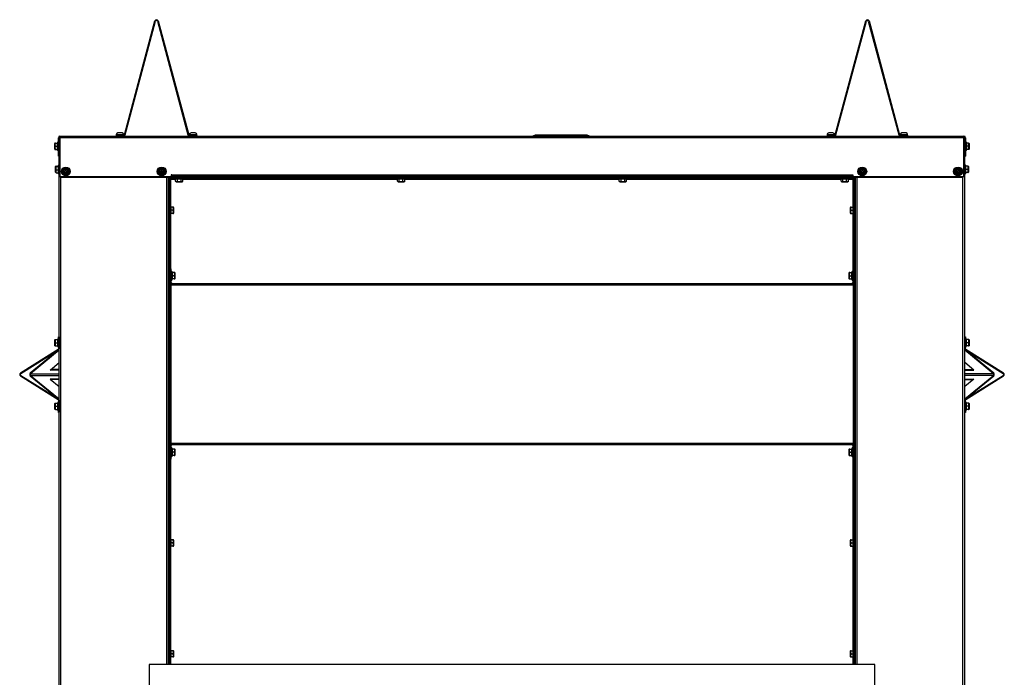
# Model space of a CAD drawing. Units: inches. Extents: x 1.1 to 21, y 1.7 to 16.
# Drawn here: x 11.4 to 16.3, y 4.8 to 8.1 of the extents above; entities that cross this region are included whole.
import ezdxf

# ---------------------------------------------------------------- set-up
doc = ezdxf.new("R2010")
doc.units = ezdxf.units.IN
doc.header["$MEASUREMENT"] = 0
for name, color, linetype in [('C__USERS_JLEBEAU', 7, 'Continuous'), ('Default', 7, 'Continuous'), ('PL61050', 7, 'Continuous')]:
    doc.layers.add(name, color=color, linetype=linetype)

# ---------------------------------------------------------------- blocks, each defined once
blk = doc.blocks.new('SE')
at = {"layer": 'C__USERS_JLEBEAU', "color": 7, "linetype": 'Continuous'}
for p, q in [((11.896, 7.5081), (12.0472, 8.0725)), ((11.8995, 7.5072), (12.0507, 8.0716)), ((12.0598, 8.0716), (12.211, 7.5072)), ((12.0633, 8.0725), (12.2145, 7.5081)), ((15.421, 7.5081), (15.5722, 8.0725)), ((15.4245, 7.5072), (15.5757, 8.0716)), ((15.5848, 8.0716), (15.736, 7.5072)), ((15.5883, 8.0725), (15.7395, 7.5081)), ((11.5655, 7.4729), (11.5638, 7.4667)), ((11.5655, 7.4292), (11.5655, 7.4729)), ((11.5686, 7.4729), (11.5655, 7.4729)), ((11.5686, 7.401), (11.5686, 7.4933)), ((11.5763, 7.4933), (11.5716, 7.4933)), ((11.5716, 7.4933), (11.5716, 7.4605)), ((11.5716, 7.4933), (11.5716, 7.4933)), ((11.5716, 7.401), (11.5716, 7.4933)), ((11.5727, 6.5055), (11.5727, 7.4923)), ((11.5763, 7.4923), (11.5727, 7.4923)), ((11.5763, 7.501), (11.8553, 7.501)), ((11.5763, 7.501), (11.5763, 7.4933)), ((16.0592, 7.4933), (11.5763, 7.4933)), ((11.5763, 7.4933), (11.5763, 7.301)), ((11.8553, 7.5046), (11.8915, 7.5046)), ((11.8553, 7.5046), (11.8553, 7.501)), ((11.8553, 7.501), (11.8915, 7.501)), ((11.8557, 7.5091), (11.8924, 7.5091)), ((11.8557, 7.5091), (11.8557, 7.5078)), ((11.8924, 7.5078), (11.8557, 7.5078)), ((11.8844, 7.5171), (11.8637, 7.5171)), ((11.8915, 7.501), (12.219, 7.501)), ((11.8924, 7.5078), (11.8924, 7.5091)), ((12.2182, 7.5091), (12.2549, 7.5091)), ((12.2182, 7.5091), (12.2182, 7.5078)), ((12.2549, 7.5078), (12.2182, 7.5078)), ((12.219, 7.5046), (12.2553, 7.5046)), ((12.219, 7.501), (12.2553, 7.501)), ((12.2469, 7.5171), (12.2262, 7.5171)), ((12.2549, 7.5078), (12.2549, 7.5091)), ((12.2553, 7.5046), (12.2553, 7.501)), ((12.2553, 7.501), (15.3803, 7.501)), ((14.1866, 7.506), (13.9366, 7.506)), ((15.3803, 7.5046), (15.4165, 7.5046)), ((15.3803, 7.5046), (15.3803, 7.501)), ((15.3803, 7.501), (15.4165, 7.501)), ((15.3807, 7.5091), (15.4174, 7.5091)), ((15.3807, 7.5091), (15.3807, 7.5078)), ((15.4174, 7.5078), (15.3807, 7.5078)), ((15.4094, 7.5171), (15.3887, 7.5171)), ((15.4165, 7.501), (15.744, 7.501)), ((15.4174, 7.5078), (15.4174, 7.5091)), ((15.7432, 7.5091), (15.7799, 7.5091)), ((15.7432, 7.5091), (15.7432, 7.5078)), ((15.7799, 7.5078), (15.7432, 7.5078)), ((15.744, 7.5046), (15.7803, 7.5046)), ((15.744, 7.501), (15.7803, 7.501)), ((15.7719, 7.5171), (15.7512, 7.5171)), ((15.7799, 7.5078), (15.7799, 7.5091)), ((15.7803, 7.5046), (15.7803, 7.501)), ((15.7803, 7.501), (16.0592, 7.501)), ((16.0592, 7.4933), (16.0592, 7.501)), ((16.0639, 7.4933), (16.0592, 7.4933)), ((16.0592, 7.301), (16.0592, 7.4933)), ((16.0592, 7.4923), (16.0631, 7.4923)), ((16.0631, 6.5055), (16.0631, 7.4923)), ((16.0639, 7.4605), (16.0639, 7.4933)), ((16.0639, 7.4933), (16.0639, 7.4933)), ((16.0639, 7.4933), (16.0639, 7.401)), ((16.0669, 7.4933), (16.0669, 7.401)), ((16.07, 7.4729), (16.0669, 7.4729)), ((16.07, 7.4729), (16.07, 7.4292)), ((16.0717, 7.4667), (16.07, 7.4729)), ((11.5499, 7.4647), (11.5499, 7.4374)), ((11.5514, 7.4667), (11.5501, 7.4654)), ((11.5501, 7.4367), (11.5501, 7.4654)), ((11.5501, 7.4367), (11.5514, 7.4354)), ((11.5538, 7.4667), (11.5514, 7.4667)), ((11.5514, 7.4354), (11.5538, 7.4354)), ((11.5538, 7.4667), (11.5645, 7.4667)), ((11.5538, 7.451), (11.5645, 7.451)), ((11.5538, 7.4354), (11.5645, 7.4354)), ((11.5638, 7.4667), (11.5645, 7.4667)), ((11.5638, 7.4354), (11.5655, 7.4292)), ((11.5645, 7.451), (11.5645, 7.4667)), ((11.5645, 7.4354), (11.5645, 7.451)), ((11.5655, 7.4292), (11.5686, 7.4292)), ((11.5727, 7.4605), (11.5716, 7.4605)), ((11.5716, 7.4415), (11.5716, 7.401)), ((11.5716, 7.4415), (11.5727, 7.4415)), ((16.0639, 7.4605), (16.0631, 7.4605)), ((16.0631, 7.4415), (16.0639, 7.4415)), ((16.0639, 7.401), (16.0639, 7.4415)), ((16.0669, 7.4292), (16.07, 7.4292)), ((16.07, 7.4292), (16.0717, 7.4354)), ((16.0711, 7.4667), (16.0711, 7.451)), ((16.0817, 7.4667), (16.0711, 7.4667)), ((16.0711, 7.451), (16.0711, 7.4354)), ((16.0817, 7.451), (16.0711, 7.451)), ((16.0711, 7.4354), (16.0717, 7.4354)), ((16.0817, 7.4354), (16.0711, 7.4354)), ((16.0817, 7.4667), (16.0841, 7.4667)), ((16.0841, 7.4354), (16.0817, 7.4354)), ((16.0854, 7.4654), (16.0841, 7.4667)), ((16.0841, 7.4354), (16.0854, 7.4367)), ((16.0854, 7.4654), (16.0854, 7.4367)), ((16.0857, 7.4374), (16.0857, 7.4647)), ((11.5716, 7.401), (11.5686, 7.401)), ((11.5727, 7.401), (11.5716, 7.401)), ((11.5716, 7.401), (11.5716, 7.401)), ((16.0639, 7.401), (16.0631, 7.401)), ((16.0639, 7.401), (16.0639, 7.401)), ((16.0639, 7.401), (16.0669, 7.401)), ((11.5539, 7.3497), (11.5539, 7.3224)), ((11.5556, 7.3517), (11.5542, 7.3504)), ((11.5542, 7.3217), (11.5542, 7.3504)), ((11.5579, 7.3524), (11.5681, 7.3524)), ((11.5579, 7.3508), (11.5685, 7.3508)), ((11.5579, 7.3344), (11.5685, 7.3344)), ((11.5696, 7.3579), (11.5679, 7.3517)), ((11.5685, 7.3344), (11.5685, 7.3508)), ((11.5685, 7.3197), (11.5685, 7.3344)), ((11.5696, 7.3142), (11.5696, 7.3579)), ((11.5727, 7.3579), (11.5696, 7.3579)), ((11.5877, 7.326), (11.5967, 7.3417)), ((11.5967, 7.3104), (11.5877, 7.326)), ((11.5967, 7.3417), (11.6147, 7.3417)), ((11.5969, 7.3276), (11.5969, 7.3245)), ((11.601, 7.3276), (11.5969, 7.3276)), ((11.5969, 7.3245), (11.601, 7.3245)), ((11.6072, 7.3348), (11.6041, 7.3348)), ((11.6041, 7.3348), (11.6041, 7.3307)), ((11.6072, 7.3307), (11.6072, 7.3348)), ((11.6144, 7.3276), (11.6103, 7.3276)), ((11.6103, 7.3245), (11.6144, 7.3245)), ((11.6144, 7.3245), (11.6144, 7.3276)), ((11.6147, 7.3417), (11.6237, 7.326)), ((11.6237, 7.326), (11.6147, 7.3104)), ((12.0627, 7.326), (12.0717, 7.3417)), ((12.0717, 7.3104), (12.0627, 7.326)), ((12.0717, 7.3417), (12.0897, 7.3417)), ((12.0719, 7.3276), (12.0719, 7.3245)), ((12.076, 7.3276), (12.0719, 7.3276)), ((12.0719, 7.3245), (12.076, 7.3245)), ((12.0822, 7.3348), (12.0791, 7.3348)), ((12.0791, 7.3348), (12.0791, 7.3307)), ((12.0822, 7.3307), (12.0822, 7.3348)), ((12.0894, 7.3276), (12.0853, 7.3276)), ((12.0853, 7.3245), (12.0894, 7.3245)), ((12.0894, 7.3245), (12.0894, 7.3276)), ((12.0897, 7.3417), (12.0987, 7.326)), ((12.0987, 7.326), (12.0897, 7.3104)), ((15.5368, 7.326), (15.5458, 7.3417)), ((15.5458, 7.3104), (15.5368, 7.326)), ((15.5458, 7.3417), (15.5638, 7.3417)), ((15.5461, 7.3276), (15.5461, 7.3245)), ((15.5502, 7.3276), (15.5461, 7.3276)), ((15.5461, 7.3245), (15.5502, 7.3245)), ((15.5564, 7.3348), (15.5533, 7.3348)), ((15.5533, 7.3348), (15.5533, 7.3307)), ((15.5564, 7.3307), (15.5564, 7.3348)), ((15.5636, 7.3276), (15.5595, 7.3276)), ((15.5595, 7.3245), (15.5636, 7.3245)), ((15.5636, 7.3245), (15.5636, 7.3276)), ((15.5638, 7.3417), (15.5729, 7.326)), ((15.5729, 7.326), (15.5638, 7.3104)), ((16.0118, 7.326), (16.0208, 7.3417)), ((16.0208, 7.3104), (16.0118, 7.326)), ((16.0208, 7.3417), (16.0388, 7.3417)), ((16.0211, 7.3276), (16.0211, 7.3245)), ((16.0252, 7.3276), (16.0211, 7.3276)), ((16.0211, 7.3245), (16.0252, 7.3245)), ((16.0314, 7.3348), (16.0283, 7.3348)), ((16.0283, 7.3348), (16.0283, 7.3307)), ((16.0314, 7.3307), (16.0314, 7.3348)), ((16.0386, 7.3276), (16.0345, 7.3276)), ((16.0345, 7.3245), (16.0386, 7.3245)), ((16.0386, 7.3245), (16.0386, 7.3276)), ((16.0388, 7.3417), (16.0479, 7.326)), ((16.0479, 7.326), (16.0388, 7.3104)), ((16.0662, 7.3579), (16.0631, 7.3579)), ((16.0662, 7.3579), (16.0662, 7.3142)), ((16.0679, 7.3517), (16.0662, 7.3579)), ((16.0672, 7.3517), (16.0672, 7.336)), ((16.0779, 7.3517), (16.0672, 7.3517)), ((16.0672, 7.336), (16.0672, 7.3204)), ((16.0779, 7.336), (16.0672, 7.336)), ((16.0803, 7.3517), (16.0779, 7.3517)), ((16.0815, 7.3504), (16.0803, 7.3517)), ((16.0815, 7.3504), (16.0815, 7.3217)), ((16.0818, 7.3224), (16.0818, 7.3497)), ((11.5542, 7.3217), (11.5556, 7.3203)), ((11.5579, 7.3197), (11.5685, 7.3197)), ((11.5681, 7.3197), (11.5696, 7.3142)), ((11.5696, 7.3142), (11.5727, 7.3142)), ((11.5763, 7.301), (12.1283, 7.301)), ((11.5813, 2.0937), (11.5813, 7.301)), ((11.5824, 7.298), (16.0504, 7.298)), ((11.6147, 7.3104), (11.5967, 7.3104)), ((11.6041, 7.3214), (11.6041, 7.3173)), ((11.6041, 7.3173), (11.6072, 7.3173)), ((11.6072, 7.3173), (11.6072, 7.3214)), ((12.0897, 7.3104), (12.0717, 7.3104)), ((12.0791, 7.3214), (12.0791, 7.3173)), ((12.0791, 7.3173), (12.0822, 7.3173)), ((12.0822, 7.3173), (12.0822, 7.3214)), ((12.1056, 4.8812), (12.1056, 7.301)), ((12.1142, 4.8812), (12.1142, 7.298)), ((12.1194, 7.2961), (12.1142, 7.2961)), ((12.1179, 7.2912), (12.1142, 7.2912)), ((12.1179, 4.8812), (12.1179, 7.2925)), ((12.1179, 7.2925), (12.1215, 7.2925)), ((12.1194, 7.2961), (12.1194, 7.298)), ((12.1194, 7.2961), (12.1215, 7.2961)), ((12.1215, 7.2961), (15.5143, 7.2961)), ((12.1215, 7.2961), (12.1215, 7.2925)), ((12.1215, 7.1422), (12.1215, 7.2925)), ((12.1215, 7.2925), (12.1591, 7.2925)), ((12.1262, 7.2878), (12.1215, 7.2925)), ((12.1215, 7.2925), (12.1262, 7.2878)), ((12.1228, 7.2912), (12.1228, 7.2912)), ((12.1262, 7.2878), (12.1262, 7.2878)), ((12.1262, 7.2878), (12.1498, 7.2878)), ((12.1262, 7.2878), (12.1262, 7.2878)), ((12.1262, 7.1496), (12.1262, 7.2878)), ((12.1303, 7.3088), (12.1283, 7.3088)), ((12.1283, 7.3088), (12.1283, 7.301)), ((12.1303, 7.3087), (12.1303, 7.3088)), ((12.1303, 7.3087), (15.5053, 7.3087)), ((12.1303, 7.301), (12.1303, 7.3087)), ((15.5053, 7.301), (12.1303, 7.301)), ((12.146, 7.2925), (12.146, 7.2894)), ((12.1898, 7.2894), (12.146, 7.2894)), ((12.146, 7.2894), (12.1498, 7.2883)), ((12.1589, 7.2883), (12.1498, 7.2883)), ((12.1498, 7.2777), (12.1498, 7.2883)), ((12.1498, 7.2777), (12.1535, 7.274)), ((12.1589, 7.2777), (12.1589, 7.2883)), ((12.1767, 7.2925), (12.1591, 7.2925)), ((12.1767, 7.2925), (13.2591, 7.2925)), ((12.1859, 7.2883), (12.1769, 7.2883)), ((12.1769, 7.2777), (12.1769, 7.2883)), ((12.1822, 7.274), (12.1859, 7.2777)), ((12.1859, 7.2883), (12.1898, 7.2894)), ((12.1859, 7.2777), (12.1859, 7.2883)), ((12.1859, 7.2878), (13.2498, 7.2878)), ((12.1898, 7.2894), (12.1898, 7.2925)), ((13.246, 7.2925), (13.246, 7.2894)), ((13.2898, 7.2894), (13.246, 7.2894)), ((13.246, 7.2894), (13.2498, 7.2883)), ((13.2589, 7.2883), (13.2498, 7.2883)), ((13.2498, 7.2777), (13.2498, 7.2883)), ((13.2498, 7.2777), (13.2535, 7.274)), ((13.2589, 7.2777), (13.2589, 7.2883)), ((13.2767, 7.2925), (13.2591, 7.2925)), ((13.2767, 7.2925), (14.3591, 7.2925)), ((13.2859, 7.2883), (13.2769, 7.2883)), ((13.2769, 7.2777), (13.2769, 7.2883)), ((13.2822, 7.274), (13.2859, 7.2777)), ((13.2859, 7.2883), (13.2898, 7.2894)), ((13.2859, 7.2777), (13.2859, 7.2883)), ((13.2859, 7.2878), (14.3498, 7.2878)), ((13.2898, 7.2894), (13.2898, 7.2925)), ((14.346, 7.2925), (14.346, 7.2894)), ((14.3898, 7.2894), (14.346, 7.2894)), ((14.346, 7.2894), (14.3498, 7.2883)), ((14.3589, 7.2883), (14.3498, 7.2883)), ((14.3498, 7.2777), (14.3498, 7.2883)), ((14.3498, 7.2777), (14.3535, 7.274)), ((14.3589, 7.2777), (14.3589, 7.2883)), ((14.3767, 7.2925), (14.3591, 7.2925)), ((14.3767, 7.2925), (15.4591, 7.2925)), ((14.3859, 7.2883), (14.3769, 7.2883)), ((14.3769, 7.2777), (14.3769, 7.2883)), ((14.3822, 7.274), (14.3859, 7.2777)), ((14.3859, 7.2883), (14.3898, 7.2894)), ((14.3859, 7.2777), (14.3859, 7.2883)), ((14.3859, 7.2878), (15.4498, 7.2878)), ((14.3898, 7.2894), (14.3898, 7.2925)), ((15.446, 7.2925), (15.446, 7.2894)), ((15.4898, 7.2894), (15.446, 7.2894)), ((15.446, 7.2894), (15.4498, 7.2883)), ((15.4589, 7.2883), (15.4498, 7.2883)), ((15.4498, 7.2777), (15.4498, 7.2883)), ((15.4498, 7.2777), (15.4535, 7.274)), ((15.4589, 7.2777), (15.4589, 7.2883)), ((15.4767, 7.2925), (15.4591, 7.2925)), ((15.4767, 7.2925), (15.5143, 7.2925)), ((15.4859, 7.2883), (15.4769, 7.2883)), ((15.4769, 7.2777), (15.4769, 7.2883)), ((15.4822, 7.274), (15.4859, 7.2777)), ((15.4859, 7.2883), (15.4898, 7.2894)), ((15.4859, 7.2777), (15.4859, 7.2883)), ((15.4859, 7.2878), (15.5096, 7.2878)), ((15.4898, 7.2894), (15.4898, 7.2925)), ((15.5053, 7.3088), (15.5073, 7.3088)), ((15.5053, 7.3087), (15.5053, 7.3088)), ((15.5053, 7.301), (15.5053, 7.3087)), ((15.5073, 7.3088), (15.5073, 7.301)), ((15.5073, 7.301), (16.0592, 7.301)), ((15.5096, 7.2878), (15.5143, 7.2925)), ((15.5143, 7.2925), (15.5096, 7.2878)), ((15.5096, 7.2878), (15.5096, 7.2878)), ((15.5096, 7.2878), (15.5096, 7.2878)), ((15.5096, 7.1496), (15.5096, 7.2878)), ((15.513, 7.2912), (15.513, 7.2912)), ((15.5133, 7.2961), (15.5133, 7.298)), ((15.5143, 7.2961), (15.5143, 7.2925)), ((15.5215, 7.2961), (15.5143, 7.2961)), ((15.5143, 7.1422), (15.5143, 7.2925)), ((15.5179, 7.2925), (15.5143, 7.2925)), ((15.5179, 4.8812), (15.5179, 7.2925)), ((15.5215, 7.2912), (15.5179, 7.2912)), ((15.5215, 4.8812), (15.5215, 7.298)), ((15.5302, 4.8812), (15.5302, 7.301)), ((15.5638, 7.3104), (15.5458, 7.3104)), ((15.5533, 7.3214), (15.5533, 7.3173)), ((15.5533, 7.3173), (15.5564, 7.3173)), ((15.5564, 7.3173), (15.5564, 7.3214)), ((16.0388, 7.3104), (16.0208, 7.3104)), ((16.0283, 7.3214), (16.0283, 7.3173)), ((16.0283, 7.3173), (16.0314, 7.3173)), ((16.0314, 7.3173), (16.0314, 7.3214)), ((16.0544, 2.0937), (16.0544, 7.301)), ((16.0631, 7.3142), (16.0662, 7.3142)), ((16.0662, 7.3142), (16.0679, 7.3204)), ((16.0679, 7.3204), (16.0672, 7.3204)), ((16.0779, 7.3204), (16.0672, 7.3204)), ((16.0779, 7.3204), (16.0803, 7.3204)), ((16.0803, 7.3204), (16.0815, 7.3217)), ((12.1822, 7.274), (12.1535, 7.274)), ((12.1542, 7.2737), (12.1815, 7.2737)), ((13.2822, 7.274), (13.2535, 7.274)), ((13.2542, 7.2737), (13.2815, 7.2737)), ((14.3822, 7.274), (14.3535, 7.274)), ((14.3542, 7.2737), (14.3815, 7.2737)), ((15.4822, 7.274), (15.4535, 7.274)), ((15.4542, 7.2737), (15.4815, 7.2737)), ((12.1179, 7.1431), (12.1142, 7.1431)), ((12.1246, 7.1555), (12.1215, 7.1555)), ((12.1215, 7.1422), (12.1215, 7.125)), ((12.1246, 7.1555), (12.1246, 7.1117)), ((12.1263, 7.1492), (12.1246, 7.1555)), ((12.1256, 7.1492), (12.1256, 7.1336)), ((12.1363, 7.1492), (12.1256, 7.1492)), ((12.1256, 7.1336), (12.1256, 7.118)), ((12.1363, 7.1336), (12.1256, 7.1336)), ((12.1387, 7.1492), (12.1363, 7.1492)), ((12.1399, 7.1479), (12.1387, 7.1492)), ((12.1399, 7.1479), (12.1399, 7.1192)), ((12.1402, 7.1199), (12.1402, 7.1472)), ((15.4955, 7.1472), (15.4955, 7.1199)), ((15.4971, 7.1492), (15.4958, 7.1479)), ((15.4958, 7.1192), (15.4958, 7.1479)), ((15.4995, 7.1492), (15.4971, 7.1492)), ((15.4995, 7.1492), (15.5101, 7.1492)), ((15.4995, 7.1336), (15.5101, 7.1336)), ((15.5112, 7.1555), (15.5095, 7.1492)), ((15.5101, 7.1492), (15.5095, 7.1492)), ((15.5101, 7.1336), (15.5101, 7.1492)), ((15.5101, 7.118), (15.5101, 7.1336)), ((15.5112, 7.1117), (15.5112, 7.1555)), ((15.5143, 7.1555), (15.5112, 7.1555)), ((15.5143, 7.125), (15.5143, 7.1422)), ((15.5215, 7.1431), (15.5179, 7.1431)), ((12.1142, 7.1241), (12.1179, 7.1241)), ((12.1215, 5.4922), (12.1215, 7.125)), ((12.1215, 7.1117), (12.1246, 7.1117)), ((12.1246, 7.1117), (12.1263, 7.118)), ((12.1256, 7.118), (12.1263, 7.118)), ((12.1363, 7.118), (12.1256, 7.118)), ((12.1262, 6.8437), (12.1262, 7.1176)), ((12.1363, 7.118), (12.1387, 7.118)), ((12.1387, 7.118), (12.1399, 7.1192)), ((15.4958, 7.1192), (15.4971, 7.118)), ((15.4971, 7.118), (15.4995, 7.118)), ((15.4995, 7.118), (15.5101, 7.118)), ((15.5095, 7.118), (15.5112, 7.1117)), ((15.5096, 6.8437), (15.5096, 7.1176)), ((15.5112, 7.1117), (15.5143, 7.1117)), ((15.5143, 5.4922), (15.5143, 7.125)), ((15.5179, 7.1241), (15.5215, 7.1241)), ((15.5179, 7.0048), (15.5215, 7.0048)), ((15.5179, 6.9988), (15.5215, 6.9988)), ((12.1257, 6.7758), (12.1257, 6.8437)), ((12.1257, 6.8437), (12.1281, 6.8437)), ((12.1281, 6.8225), (12.1281, 6.8437)), ((15.5077, 6.8437), (15.5077, 6.8225)), ((15.5101, 6.8437), (15.5077, 6.8437)), ((15.5101, 6.8437), (15.5101, 6.7758)), ((12.1179, 6.8181), (12.1142, 6.8181)), ((12.1142, 6.7991), (12.1179, 6.7991)), ((12.1257, 6.8181), (12.1215, 6.8181)), ((12.1215, 6.7991), (12.1257, 6.7991)), ((12.1312, 6.8305), (12.1281, 6.8305)), ((12.1281, 6.8225), (12.1281, 6.7947)), ((12.1281, 6.7758), (12.1281, 6.7947)), ((12.1312, 6.8305), (12.1312, 6.7867)), ((12.1329, 6.8242), (12.1312, 6.8305)), ((12.1312, 6.7867), (12.1329, 6.793)), ((12.1322, 6.8242), (12.1322, 6.8086)), ((12.1429, 6.8242), (12.1322, 6.8242)), ((12.1322, 6.8086), (12.1322, 6.793)), ((12.1429, 6.8086), (12.1322, 6.8086)), ((12.1322, 6.793), (12.1329, 6.793)), ((12.1429, 6.793), (12.1322, 6.793)), ((12.1453, 6.8242), (12.1429, 6.8242)), ((12.1429, 6.793), (12.1453, 6.793)), ((12.1465, 6.8229), (12.1453, 6.8242)), ((12.1453, 6.793), (12.1465, 6.7942)), ((12.1465, 6.8229), (12.1465, 6.7942)), ((12.1468, 6.7949), (12.1468, 6.8222)), ((15.4889, 6.8222), (15.4889, 6.7949)), ((15.4905, 6.8242), (15.4892, 6.8229)), ((15.4892, 6.7942), (15.4892, 6.8229)), ((15.4892, 6.7942), (15.4905, 6.793)), ((15.4929, 6.8242), (15.4905, 6.8242)), ((15.4905, 6.793), (15.4929, 6.793)), ((15.4929, 6.8242), (15.5035, 6.8242)), ((15.4929, 6.8086), (15.5035, 6.8086)), ((15.4929, 6.793), (15.5035, 6.793)), ((15.5046, 6.8305), (15.5029, 6.8242)), ((15.5035, 6.8242), (15.5029, 6.8242)), ((15.5029, 6.793), (15.5046, 6.7867)), ((15.5035, 6.8086), (15.5035, 6.8242)), ((15.5035, 6.793), (15.5035, 6.8086)), ((15.5046, 6.7867), (15.5046, 6.8305)), ((15.5077, 6.8305), (15.5046, 6.8305)), ((15.5077, 6.7947), (15.5077, 6.8225)), ((15.5077, 6.7947), (15.5077, 6.7758)), ((15.5143, 6.8181), (15.5101, 6.8181)), ((15.5101, 6.7991), (15.5143, 6.7991)), ((15.5215, 6.8181), (15.5179, 6.8181)), ((15.5179, 6.7991), (15.5215, 6.7991)), ((12.1257, 6.7711), (12.1257, 6.764)), ((12.1257, 6.7711), (12.1328, 6.7711)), ((12.1257, 6.764), (12.1257, 5.9782)), ((12.1257, 6.764), (15.5101, 6.764)), ((12.1262, 6.7711), (12.1262, 6.7732)), ((12.1281, 6.7867), (12.1312, 6.7867)), ((12.1328, 6.7711), (15.503, 6.7711)), ((15.503, 6.7711), (15.5101, 6.7711)), ((15.5046, 6.7867), (15.5077, 6.7867)), ((15.5096, 6.7711), (15.5096, 6.7732)), ((15.5101, 6.7711), (15.5101, 6.764)), ((15.5101, 6.764), (15.5101, 5.9782)), ((12.1179, 6.6178), (12.1142, 6.6142)), ((15.5215, 6.6136), (15.5179, 6.6172)), ((11.5666, 6.4981), (11.5649, 6.4919)), ((11.5666, 6.4544), (11.5666, 6.4981)), ((11.5697, 6.4981), (11.5666, 6.4981)), ((11.5697, 6.5062), (11.5727, 6.5062)), ((11.5697, 6.4937), (11.5697, 6.5062)), ((11.5727, 6.5055), (11.5727, 6.4937)), ((16.0631, 6.5062), (16.0661, 6.5062)), ((16.0631, 6.4937), (16.0631, 6.5055)), ((16.0661, 6.5062), (16.0661, 6.4937)), ((16.0692, 6.4981), (16.0661, 6.4981)), ((16.0692, 6.4981), (16.0692, 6.4544)), ((16.0709, 6.4919), (16.0692, 6.4981)), ((11.5509, 6.4899), (11.5509, 6.4626)), ((11.5525, 6.4919), (11.5512, 6.4906)), ((11.5512, 6.4619), (11.5512, 6.4906)), ((11.5512, 6.4619), (11.5525, 6.4606)), ((11.5525, 6.4919), (11.5549, 6.4919)), ((11.5549, 6.4606), (11.5525, 6.4606)), ((11.5549, 6.4919), (11.5655, 6.4919)), ((11.5549, 6.4762), (11.5655, 6.4762)), ((11.5549, 6.4606), (11.5655, 6.4606)), ((11.5655, 6.4919), (11.5649, 6.4919)), ((11.5649, 6.4606), (11.5666, 6.4544)), ((11.5655, 6.4762), (11.5655, 6.4919)), ((11.5655, 6.4606), (11.5655, 6.4762)), ((11.5666, 6.4544), (11.5697, 6.4544)), ((11.5727, 6.4937), (11.5697, 6.4937)), ((11.5697, 6.4937), (11.5697, 6.4463)), ((11.5727, 6.4937), (11.5727, 6.4463)), ((11.5727, 6.1911), (11.5727, 6.4463)), ((16.0661, 6.4937), (16.0631, 6.4937)), ((16.0631, 6.4463), (16.0631, 6.4937)), ((16.0631, 6.1911), (16.0631, 6.4463)), ((16.0661, 6.4463), (16.0661, 6.4937)), ((16.0661, 6.4544), (16.0692, 6.4544)), ((16.0692, 6.4544), (16.0709, 6.4606)), ((16.0702, 6.4919), (16.0702, 6.4762)), ((16.0809, 6.4919), (16.0702, 6.4919)), ((16.0702, 6.4762), (16.0702, 6.4606)), ((16.0809, 6.4762), (16.0702, 6.4762)), ((16.0709, 6.4606), (16.0702, 6.4606)), ((16.0809, 6.4606), (16.0702, 6.4606)), ((16.0833, 6.4919), (16.0809, 6.4919)), ((16.0809, 6.4606), (16.0833, 6.4606)), ((16.0845, 6.4906), (16.0833, 6.4919)), ((16.0833, 6.4606), (16.0845, 6.4619)), ((16.0845, 6.4906), (16.0845, 6.4619)), ((16.0848, 6.4626), (16.0848, 6.4899)), ((11.5675, 6.4423), (11.3801, 6.3252)), ((11.5691, 6.4397), (11.3817, 6.3227)), ((11.5725, 6.4423), (11.4289, 6.3252)), ((11.5727, 6.4389), (11.4301, 6.3227)), ((16.2057, 6.3227), (16.0631, 6.4389)), ((16.2069, 6.3252), (16.0633, 6.4423)), ((16.254, 6.3227), (16.0667, 6.4397)), ((16.2556, 6.3252), (16.0683, 6.4423)), ((11.5272, 6.3412), (11.5727, 6.3782)), ((16.1085, 6.3412), (16.0631, 6.3782)), ((11.3801, 6.3122), (11.5675, 6.1951)), ((11.3817, 6.3147), (11.5691, 6.1976)), ((11.4289, 6.3122), (11.5725, 6.1951)), ((11.4301, 6.3227), (11.5727, 6.3227)), ((11.4301, 6.3147), (11.5727, 6.3147)), ((11.4301, 6.3147), (11.5727, 6.1985)), ((11.5727, 6.3412), (11.5272, 6.3412)), ((11.5727, 6.3437), (11.5304, 6.3437)), ((12.1179, 6.3196), (12.1142, 6.3177)), ((16.0631, 6.3437), (16.1054, 6.3437)), ((16.0631, 6.3412), (16.1085, 6.3412)), ((16.2057, 6.3227), (16.0631, 6.3227)), ((16.2057, 6.3147), (16.0631, 6.3147)), ((16.0631, 6.1985), (16.2057, 6.3147)), ((16.0633, 6.1951), (16.2069, 6.3122)), ((16.0667, 6.1976), (16.254, 6.3147)), ((16.0683, 6.1951), (16.2556, 6.3122)), ((11.5727, 6.2962), (11.5272, 6.2962)), ((11.5272, 6.2962), (11.5727, 6.2592)), ((11.5727, 6.2937), (11.5304, 6.2937)), ((16.1085, 6.2962), (16.0631, 6.2592)), ((16.0631, 6.2962), (16.1085, 6.2962)), ((16.0631, 6.2937), (16.1054, 6.2937)), ((11.5509, 6.1748), (11.5509, 6.1475)), ((11.5525, 6.1768), (11.5512, 6.1755)), ((11.5512, 6.1468), (11.5512, 6.1755)), ((11.5525, 6.1768), (11.5549, 6.1768)), ((11.5549, 6.1768), (11.5655, 6.1768)), ((11.5549, 6.1612), (11.5655, 6.1612)), ((11.5666, 6.183), (11.5649, 6.1768)), ((11.5655, 6.1768), (11.5649, 6.1768)), ((11.5655, 6.1612), (11.5655, 6.1768)), ((11.5655, 6.1455), (11.5655, 6.1612)), ((11.5666, 6.1393), (11.5666, 6.183)), ((11.5697, 6.183), (11.5666, 6.183)), ((11.5697, 6.1911), (11.5697, 6.1437)), ((11.5727, 6.1911), (11.5727, 6.1437)), ((16.0631, 6.1437), (16.0631, 6.1911)), ((16.0661, 6.1437), (16.0661, 6.1911)), ((16.0692, 6.183), (16.0661, 6.183)), ((16.0692, 6.183), (16.0692, 6.1393)), ((16.0709, 6.1768), (16.0692, 6.183)), ((16.0702, 6.1768), (16.0702, 6.1612)), ((16.0809, 6.1768), (16.0702, 6.1768)), ((16.0702, 6.1612), (16.0702, 6.1455)), ((16.0809, 6.1612), (16.0702, 6.1612)), ((16.0833, 6.1768), (16.0809, 6.1768)), ((16.0845, 6.1755), (16.0833, 6.1768)), ((16.0845, 6.1755), (16.0845, 6.1468)), ((16.0848, 6.1475), (16.0848, 6.1748)), ((11.5512, 6.1468), (11.5525, 6.1455)), ((11.5549, 6.1455), (11.5525, 6.1455)), ((11.5549, 6.1455), (11.5655, 6.1455)), ((11.5649, 6.1455), (11.5666, 6.1393)), ((11.5666, 6.1393), (11.5697, 6.1393)), ((11.5697, 6.1437), (11.5727, 6.1437)), ((11.5697, 6.1312), (11.5697, 6.1437)), ((11.5727, 6.1312), (11.5697, 6.1312)), ((11.5727, 6.1437), (11.5727, 6.1319)), ((11.5727, 3.143), (11.5727, 6.1319)), ((16.0631, 6.1319), (16.0631, 6.1437)), ((16.0631, 6.1437), (16.0661, 6.1437)), ((16.0631, 3.143), (16.0631, 6.1319)), ((16.0661, 6.1312), (16.0631, 6.1312)), ((16.0661, 6.1437), (16.0661, 6.1312)), ((16.0661, 6.1393), (16.0692, 6.1393)), ((16.0692, 6.1393), (16.0709, 6.1455)), ((16.0709, 6.1455), (16.0702, 6.1455)), ((16.0809, 6.1455), (16.0702, 6.1455)), ((16.0809, 6.1455), (16.0833, 6.1455)), ((16.0833, 6.1455), (16.0845, 6.1468)), ((12.1142, 5.9754), (12.1179, 5.9773)), ((12.1257, 5.9782), (12.1257, 5.9711)), ((12.1257, 5.9782), (15.5101, 5.9782)), ((12.1257, 5.9711), (12.1328, 5.9711)), ((12.1257, 5.8985), (12.1257, 5.9664)), ((12.1262, 5.969), (12.1262, 5.9711)), ((12.1281, 5.9475), (12.1281, 5.9664)), ((12.1328, 5.9711), (15.503, 5.9711)), ((15.503, 5.9711), (15.5101, 5.9711)), ((15.5077, 5.9664), (15.5077, 5.9475)), ((15.5096, 5.969), (15.5096, 5.9711)), ((15.5101, 5.9782), (15.5101, 5.9711)), ((15.5101, 5.9664), (15.5101, 5.8985)), ((12.1179, 5.9431), (12.1142, 5.9431)), ((12.1142, 5.9241), (12.1179, 5.9241)), ((12.1257, 5.9431), (12.1215, 5.9431)), ((12.1215, 5.9241), (12.1257, 5.9241)), ((12.1312, 5.9555), (12.1281, 5.9555)), ((12.1281, 5.9475), (12.1281, 5.9197)), ((12.1281, 5.8985), (12.1281, 5.9197)), ((12.1281, 5.9117), (12.1312, 5.9117)), ((12.1312, 5.9555), (12.1312, 5.9117)), ((12.1329, 5.9492), (12.1312, 5.9555)), ((12.1312, 5.9117), (12.1329, 5.918)), ((12.1322, 5.9492), (12.1322, 5.9336)), ((12.1429, 5.9492), (12.1322, 5.9492)), ((12.1322, 5.9336), (12.1322, 5.918)), ((12.1429, 5.9336), (12.1322, 5.9336)), ((12.1322, 5.918), (12.1329, 5.918)), ((12.1429, 5.918), (12.1322, 5.918)), ((12.1453, 5.9492), (12.1429, 5.9492)), ((12.1429, 5.918), (12.1453, 5.918)), ((12.1465, 5.9479), (12.1453, 5.9492)), ((12.1453, 5.918), (12.1465, 5.9192)), ((12.1465, 5.9479), (12.1465, 5.9192)), ((12.1468, 5.9199), (12.1468, 5.9472)), ((15.4889, 5.9472), (15.4889, 5.9199)), ((15.4905, 5.9492), (15.4892, 5.9479)), ((15.4892, 5.9192), (15.4892, 5.9479)), ((15.4892, 5.9192), (15.4905, 5.918)), ((15.4929, 5.9492), (15.4905, 5.9492)), ((15.4905, 5.918), (15.4929, 5.918)), ((15.4929, 5.9492), (15.5035, 5.9492)), ((15.4929, 5.9336), (15.5035, 5.9336)), ((15.4929, 5.918), (15.5035, 5.918)), ((15.5046, 5.9555), (15.5029, 5.9492)), ((15.5035, 5.9492), (15.5029, 5.9492)), ((15.5029, 5.918), (15.5046, 5.9117)), ((15.5035, 5.9336), (15.5035, 5.9492)), ((15.5035, 5.918), (15.5035, 5.9336)), ((15.5046, 5.9117), (15.5046, 5.9555)), ((15.5077, 5.9555), (15.5046, 5.9555)), ((15.5046, 5.9117), (15.5077, 5.9117)), ((15.5077, 5.9197), (15.5077, 5.9475)), ((15.5077, 5.9197), (15.5077, 5.8985)), ((15.5143, 5.9431), (15.5101, 5.9431)), ((15.5101, 5.9241), (15.5143, 5.9241)), ((15.5215, 5.9431), (15.5179, 5.9431)), ((15.5179, 5.9241), (15.5215, 5.9241)), ((12.1257, 5.8985), (12.1281, 5.8985)), ((12.1262, 5.4996), (12.1262, 5.8985)), ((15.5101, 5.8985), (15.5077, 5.8985)), ((15.5096, 5.4996), (15.5096, 5.8985)), ((12.1179, 5.6831), (12.1142, 5.6794)), ((15.5215, 5.6789), (15.5179, 5.6825)), ((12.1142, 5.5734), (12.1179, 5.577)), ((15.5179, 5.5765), (15.5215, 5.5728)), ((12.1179, 5.507), (12.1142, 5.5005)), ((12.1179, 5.4931), (12.1142, 5.4931)), ((12.1142, 5.4741), (12.1179, 5.4741)), ((12.1246, 5.5055), (12.1215, 5.5055)), ((12.1215, 5.4922), (12.1215, 5.475)), ((12.1215, 4.9422), (12.1215, 5.475)), ((12.1246, 5.5055), (12.1246, 5.4617)), ((12.1263, 5.4992), (12.1246, 5.5055)), ((12.1256, 5.4992), (12.1256, 5.4836)), ((12.1363, 5.4992), (12.1256, 5.4992)), ((12.1256, 5.4836), (12.1256, 5.468)), ((12.1363, 5.4836), (12.1256, 5.4836)), ((12.1387, 5.4992), (12.1363, 5.4992)), ((12.1399, 5.4979), (12.1387, 5.4992)), ((12.1387, 5.468), (12.1399, 5.4692)), ((12.1399, 5.4979), (12.1399, 5.4692)), ((12.1402, 5.4699), (12.1402, 5.4972)), ((15.4955, 5.4972), (15.4955, 5.4699)), ((15.4971, 5.4992), (15.4958, 5.4979)), ((15.4958, 5.4692), (15.4958, 5.4979)), ((15.4958, 5.4692), (15.4971, 5.468)), ((15.4995, 5.4992), (15.4971, 5.4992)), ((15.4995, 5.4992), (15.5101, 5.4992)), ((15.4995, 5.4836), (15.5101, 5.4836)), ((15.5112, 5.5055), (15.5095, 5.4992)), ((15.5101, 5.4992), (15.5095, 5.4992)), ((15.5101, 5.4836), (15.5101, 5.4992)), ((15.5101, 5.468), (15.5101, 5.4836)), ((15.5112, 5.4617), (15.5112, 5.5055)), ((15.5143, 5.5055), (15.5112, 5.5055)), ((15.5143, 5.475), (15.5143, 5.4922)), ((15.5143, 4.9422), (15.5143, 5.475)), ((15.5215, 5.5005), (15.5179, 5.507)), ((15.5215, 5.4931), (15.5179, 5.4931)), ((15.5179, 5.4741), (15.5215, 5.4741)), ((12.1179, 5.4628), (12.1142, 5.4563)), ((12.1142, 5.4502), (12.1179, 5.4502)), ((12.1142, 5.4454), (12.1179, 5.4454)), ((12.1142, 5.4385), (12.1156, 5.4385)), ((12.1179, 5.4354), (12.1142, 5.4354)), ((12.1156, 5.4385), (12.1156, 5.4454)), ((12.1215, 5.4617), (12.1246, 5.4617)), ((12.1246, 5.4617), (12.1263, 5.468)), ((12.1256, 5.468), (12.1263, 5.468)), ((12.1363, 5.468), (12.1256, 5.468)), ((12.1262, 4.9496), (12.1262, 5.4676)), ((12.1363, 5.468), (12.1387, 5.468)), ((15.4971, 5.468), (15.4995, 5.468)), ((15.4995, 5.468), (15.5101, 5.468)), ((15.5095, 5.468), (15.5112, 5.4617)), ((15.5096, 4.9496), (15.5096, 5.4676)), ((15.5112, 5.4617), (15.5143, 5.4617)), ((15.5215, 5.4563), (15.5179, 5.4628)), ((15.5215, 5.4502), (15.5179, 5.4502)), ((15.5179, 5.4454), (15.5215, 5.4454)), ((15.5215, 5.4354), (15.5179, 5.4354)), ((15.5202, 5.4454), (15.5202, 5.4385)), ((15.5202, 5.4385), (15.5215, 5.4385)), ((12.1179, 4.9431), (12.1142, 4.9431)), ((12.1246, 4.9555), (12.1215, 4.9555)), ((12.1215, 4.9422), (12.1215, 4.925)), ((12.1246, 4.9555), (12.1246, 4.9117)), ((12.1263, 4.9492), (12.1246, 4.9555)), ((12.1256, 4.9492), (12.1256, 4.9336)), ((12.1363, 4.9492), (12.1256, 4.9492)), ((12.1256, 4.9336), (12.1256, 4.918)), ((12.1363, 4.9336), (12.1256, 4.9336)), ((12.1387, 4.9492), (12.1363, 4.9492)), ((12.1399, 4.9479), (12.1387, 4.9492)), ((12.1399, 4.9479), (12.1399, 4.9192)), ((12.1402, 4.9199), (12.1402, 4.9472)), ((15.4955, 4.9472), (15.4955, 4.9199)), ((15.4971, 4.9492), (15.4958, 4.9479)), ((15.4958, 4.9192), (15.4958, 4.9479)), ((15.4995, 4.9492), (15.4971, 4.9492)), ((15.4995, 4.9492), (15.5101, 4.9492)), ((15.4995, 4.9336), (15.5101, 4.9336)), ((15.5112, 4.9555), (15.5095, 4.9492)), ((15.5101, 4.9492), (15.5095, 4.9492)), ((15.5101, 4.9336), (15.5101, 4.9492)), ((15.5101, 4.918), (15.5101, 4.9336)), ((15.5112, 4.9117), (15.5112, 4.9555)), ((15.5143, 4.9555), (15.5112, 4.9555)), ((15.5143, 4.925), (15.5143, 4.9422)), ((15.5215, 4.9431), (15.5179, 4.9431)), ((12.1142, 4.9241), (12.1179, 4.9241)), ((12.1173, 4.9235), (12.1142, 4.9235)), ((12.1179, 4.9235), (12.1173, 4.9235)), ((12.1173, 4.9235), (12.1173, 4.8812)), ((12.1215, 4.8812), (12.1215, 4.925)), ((12.1215, 4.9117), (12.1246, 4.9117)), ((12.1246, 4.9117), (12.1263, 4.918)), ((12.1256, 4.918), (12.1263, 4.918)), ((12.1363, 4.918), (12.1256, 4.918)), ((12.1262, 4.8812), (12.1262, 4.9176)), ((12.1363, 4.918), (12.1387, 4.918)), ((12.1387, 4.918), (12.1399, 4.9192)), ((15.4958, 4.9192), (15.4971, 4.918)), ((15.4971, 4.918), (15.4995, 4.918)), ((15.4995, 4.918), (15.5101, 4.918)), ((15.5095, 4.918), (15.5112, 4.9117)), ((15.5096, 4.8812), (15.5096, 4.9176)), ((15.5112, 4.9117), (15.5143, 4.9117)), ((15.5143, 4.8812), (15.5143, 4.925)), ((15.5179, 4.9241), (15.5215, 4.9241)), ((15.5185, 4.9235), (15.5179, 4.9235)), ((15.5185, 4.9235), (15.5185, 4.8812)), ((15.5215, 4.9235), (15.5185, 4.9235))]:
    blk.add_line(p, q, dxfattribs=at)
for centre, radius in [((11.6057, 7.326), 0.0219), ((11.6057, 7.326), 0.0144), ((11.6057, 7.326), 0.0136), ((11.6057, 7.326), 0.0129), ((11.6057, 7.326), 0.0119), ((12.0807, 7.326), 0.0219), ((12.0807, 7.326), 0.0144), ((12.0807, 7.326), 0.0136), ((12.0807, 7.326), 0.0129), ((12.0807, 7.326), 0.0119), ((15.5548, 7.326), 0.0219), ((15.5548, 7.326), 0.0144), ((15.5548, 7.326), 0.0136), ((15.5548, 7.326), 0.0129), ((15.5548, 7.326), 0.0119), ((16.0298, 7.326), 0.0219), ((16.0298, 7.326), 0.0144), ((16.0298, 7.326), 0.0136), ((16.0298, 7.326), 0.0129), ((16.0298, 7.326), 0.0119)]:
    blk.add_circle(centre, radius, dxfattribs=at)
for centre, radius, start, end in [((12.0553, 8.0704), 0.0083, 15, 165), ((12.0553, 8.0704), 0.0047, 15, 165), ((15.5803, 8.0704), 0.0083, 15, 165), ((15.5803, 8.0704), 0.0047, 15, 165), ((11.5763, 7.4933), 0.0077, 90, 180), ((11.5763, 7.4933), 0.0047, 90, 180), ((11.8637, 7.5091), 0.008, 90, 180), ((11.8588, 7.5078), 0.00313, 180, 270), ((11.8844, 7.5091), 0.008, 0, 90), ((11.8892, 7.5078), 0.00313, 270, 0), ((11.8915, 7.5093), 0.0047, 270, 345), ((11.8915, 7.5093), 0.0083, 270, 345), ((12.219, 7.5093), 0.0083, 195, 270), ((12.219, 7.5093), 0.0047, 195, 270), ((12.2262, 7.5091), 0.008, 90, 180), ((12.2213, 7.5078), 0.00312, 180, 270), ((12.2469, 7.5091), 0.008, 0, 90), ((12.2517, 7.5078), 0.00313, 270, 0), ((13.9366, 7.481), 0.025, 90, 126.5828), ((14.1866, 7.481), 0.025, 53.4172, 90), ((15.3887, 7.5091), 0.008, 90, 180), ((15.3838, 7.5078), 0.00313, 180, 270), ((15.4094, 7.5091), 0.008, 0, 90), ((15.4142, 7.5078), 0.00313, 270, 0), ((15.4165, 7.5093), 0.0047, 270, 345), ((15.4165, 7.5093), 0.0083, 270, 345), ((15.744, 7.5093), 0.0083, 195, 270), ((15.744, 7.5093), 0.0047, 195, 270), ((15.7512, 7.5091), 0.008, 90, 180), ((15.7463, 7.5078), 0.00313, 180, 270), ((15.7719, 7.5091), 0.008, 0, 90), ((15.7767, 7.5078), 0.00313, 270, 0), ((16.0592, 7.4933), 0.0077, 0, 90), ((16.0592, 7.4933), 0.0047, 0, 90), ((11.5509, 7.4647), 0.001, 135, 180), ((11.5509, 7.4374), 0.001, 180, 225), ((11.5654, 7.4588), 0.014, 146.052, 213.948), ((11.5654, 7.4432), 0.014, 146.052, 213.948), ((16.0701, 7.4588), 0.014, 326.052, 33.948), ((16.0701, 7.4432), 0.014, 326.052, 33.948), ((16.0847, 7.4647), 0.001, 0, 45), ((16.0847, 7.4374), 0.001, 315, 0), ((11.5549, 7.3497), 0.001, 135, 180), ((11.5708, 7.3426), 0.0152, 147.5097, 212.4903), ((11.5681, 7.327), 0.0126, 144.177, 215.823), ((11.601, 7.3307), 0.0031, 270, 0), ((11.601, 7.3214), 0.0031, 0, 90), ((11.6103, 7.3307), 0.0031, 180, 270), ((11.6103, 7.3214), 0.0031, 90, 180), ((12.076, 7.3307), 0.0031, 270, 0), ((12.076, 7.3214), 0.0031, 0, 90), ((12.0853, 7.3307), 0.0031, 180, 270), ((12.0853, 7.3214), 0.0031, 90, 180), ((15.5502, 7.3307), 0.0031, 270, 0), ((15.5502, 7.3214), 0.0031, 0, 90), ((15.5595, 7.3307), 0.0031, 180, 270), ((15.5595, 7.3214), 0.0031, 90, 180), ((16.0252, 7.3307), 0.0031, 270, 0), ((16.0252, 7.3214), 0.0031, 0, 90), ((16.0345, 7.3307), 0.0031, 180, 270), ((16.0345, 7.3214), 0.0031, 90, 180), ((16.0663, 7.3438), 0.014, 326.052, 33.948), ((16.0663, 7.3282), 0.014, 326.052, 33.948), ((16.0808, 7.3497), 0.001, 0, 45), ((11.5549, 7.3224), 0.001, 180, 225), ((16.0808, 7.3224), 0.001, 315, 0), ((12.1542, 7.2747), 0.001, 225, 270), ((12.1815, 7.2747), 0.001, 270, 315), ((13.2542, 7.2747), 0.001, 225, 270), ((13.2815, 7.2747), 0.001, 270, 315), ((14.3542, 7.2747), 0.001, 225, 270), ((14.3815, 7.2747), 0.001, 270, 315), ((15.4542, 7.2747), 0.001, 225, 270), ((15.4815, 7.2747), 0.001, 270, 315), ((12.1247, 7.1414), 0.014, 326.052, 33.948), ((12.1247, 7.1258), 0.014, 326.052, 33.948), ((12.1392, 7.1472), 0.001, 0, 45), ((15.4965, 7.1472), 0.001, 135, 180), ((15.5111, 7.1414), 0.014, 146.052, 213.948), ((15.5111, 7.1258), 0.014, 146.052, 213.948), ((12.1392, 7.1199), 0.001, 315, 0), ((15.4965, 7.1199), 0.001, 180, 225), ((12.1313, 6.8164), 0.014, 326.052, 33.948), ((12.1313, 6.8008), 0.014, 326.052, 33.948), ((12.1458, 6.8222), 0.001, 0, 45), ((12.1458, 6.7949), 0.001, 315, 0), ((15.4899, 6.8222), 0.001, 135, 180), ((15.4899, 6.7949), 0.001, 180, 225), ((15.5045, 6.8164), 0.014, 146.052, 213.948), ((15.5045, 6.8008), 0.014, 146.052, 213.948), ((12.1328, 6.7758), 0.00709, 180, 221.3937), ((12.1328, 6.7758), 0.00469, 180, 270), ((15.503, 6.7758), 0.00469, 270, 0), ((15.503, 6.7758), 0.00709, 318.6063, 0), ((11.5519, 6.4899), 0.001, 135, 180), ((11.5519, 6.4626), 0.001, 180, 225), ((11.5665, 6.484), 0.014, 146.052, 213.948), ((11.5665, 6.4684), 0.014, 146.052, 213.948), ((11.565, 6.4463), 0.0047, 302, 0), ((11.565, 6.4463), 0.0077, 302, 0), ((16.0708, 6.4463), 0.0077, 180, 238), ((16.0708, 6.4463), 0.0047, 180, 238), ((16.0693, 6.484), 0.014, 326.052, 33.948), ((16.0693, 6.4684), 0.014, 326.052, 33.948), ((16.0838, 6.4899), 0.001, 0, 45), ((16.0838, 6.4626), 0.001, 315, 0), ((11.3842, 6.3187), 0.0077, 122, 238), ((11.3842, 6.3187), 0.0047, 122, 238), ((16.2516, 6.3187), 0.0047, 302, 58), ((16.2516, 6.3187), 0.0077, 302, 58), ((11.5519, 6.1748), 0.001, 135, 180), ((11.5665, 6.169), 0.014, 146.052, 213.948), ((11.5665, 6.1533), 0.014, 146.052, 213.948), ((11.565, 6.1911), 0.0047, 0, 58), ((11.565, 6.1911), 0.0077, 0, 58), ((16.0708, 6.1911), 0.0077, 122, 180), ((16.0708, 6.1911), 0.0047, 122, 180), ((16.0693, 6.169), 0.014, 326.052, 33.948), ((16.0693, 6.1533), 0.014, 326.052, 33.948), ((16.0838, 6.1748), 0.001, 0, 45), ((11.5519, 6.1475), 0.001, 180, 225), ((16.0838, 6.1475), 0.001, 315, 0), ((12.1328, 5.9664), 0.00709, 138.6063, 180), ((12.1328, 5.9664), 0.00469, 90, 180), ((15.503, 5.9664), 0.00469, 0, 90), ((15.503, 5.9664), 0.00709, 0, 41.3937), ((12.1313, 5.9414), 0.014, 326.052, 33.948), ((12.1313, 5.9258), 0.014, 326.052, 33.948), ((12.1458, 5.9472), 0.001, 0, 45), ((12.1458, 5.9199), 0.001, 315, 0), ((15.4899, 5.9472), 0.001, 135, 180), ((15.4899, 5.9199), 0.001, 180, 225), ((15.5045, 5.9414), 0.014, 146.052, 213.948), ((15.5045, 5.9258), 0.014, 146.052, 213.948), ((12.1247, 5.4914), 0.014, 326.052, 33.948), ((12.1247, 5.4758), 0.014, 326.052, 33.948), ((12.1392, 5.4972), 0.001, 0, 45), ((12.1392, 5.4699), 0.001, 315, 0), ((15.4965, 5.4972), 0.001, 135, 180), ((15.4965, 5.4699), 0.001, 180, 225), ((15.5111, 5.4914), 0.014, 146.052, 213.948), ((15.5111, 5.4758), 0.014, 146.052, 213.948), ((12.1247, 4.9414), 0.014, 326.052, 33.948), ((12.1247, 4.9258), 0.014, 326.052, 33.948), ((12.1392, 4.9472), 0.001, 0, 45), ((15.4965, 4.9472), 0.001, 135, 180), ((15.5111, 4.9414), 0.014, 146.052, 213.948), ((15.5111, 4.9258), 0.014, 146.052, 213.948), ((12.1392, 4.9199), 0.001, 315, 0), ((15.4965, 4.9199), 0.001, 180, 225)]:
    blk.add_arc(centre, radius, start, end, dxfattribs=at)
for centre, major_axis, start_param, end_param in [((11.5706, 6.4463), (0, -0.0047), 0.558505, 0.625669), ((16.0652, 6.4463), (0, -0.0047), -0.625669, -0.558505), ((11.432, 6.3187), (0, 0.0077), 0.558505, 2.583087), ((11.432, 6.3187), (0, 0.0047), 0.558505, 2.583087), ((16.2038, 6.3187), (0, -0.0047), 0.558505, 2.583087), ((16.2038, 6.3187), (0, -0.0077), 0.558505, 2.583087), ((11.5706, 6.1911), (0, 0.0047), -0.625669, -0.558505), ((16.0652, 6.1911), (0, 0.0047), 0.558505, 0.625669)]:
    blk.add_ellipse(centre, major_axis=major_axis, ratio=0.766605, start_param=start_param, end_param=end_param, dxfattribs=at)
for points, knots in [([(11.5579, 7.3524), (11.5572, 7.3523), (11.5566, 7.3522), (11.556, 7.3519), (11.5558, 7.3519), (11.5556, 7.3517), (11.5555, 7.3517), (11.5555, 7.3515), (11.5557, 7.3513), (11.5566, 7.351), (11.5572, 7.3509), (11.5579, 7.3508)], [0, 0, 0, 0, 0.25, 0.25, 0.375, 0.375, 0.5, 0.5, 0.75, 0.75, 1, 1, 1, 1]), ([(11.5685, 7.3508), (11.5681, 7.351), (11.5679, 7.3513), (11.5679, 7.3516), (11.5679, 7.3517), (11.5679, 7.3517)], [0, 0, 0, 0, 0.5, 0.5, 0.5783002, 0.5783002, 0.5783002, 0.5783002]), ([(11.5579, 7.3197), (11.5572, 7.3198), (11.5566, 7.3199), (11.556, 7.3201), (11.5558, 7.3202), (11.5556, 7.3203), (11.5556, 7.3203), (11.5556, 7.3203)], [0, 0, 0, 0, 0.25, 0.25, 0.375, 0.375, 0.4279179, 0.4279179, 0.4279179, 0.4279179]), ([(12.1498, 7.2777), (12.1506, 7.277), (12.1513, 7.2764), (12.1524, 7.2758), (12.1528, 7.2756), (12.1535, 7.2754), (12.1539, 7.2753), (12.1551, 7.2753), (12.1559, 7.2755), (12.1574, 7.2764), (12.1582, 7.277), (12.1589, 7.2777)], [0, 0, 0, 0, 0.25, 0.25, 0.375, 0.375, 0.5, 0.5, 0.75, 0.75, 1, 1, 1, 1]), ([(12.1769, 7.2883), (12.1739, 7.2879), (12.1709, 7.2877), (12.1649, 7.2877), (12.1619, 7.2879), (12.1589, 7.2883)], [0, 0, 0, 0, 0.5, 0.5, 1, 1, 1, 1]), ([(12.1589, 7.2777), (12.1603, 7.277), (12.1617, 7.2764), (12.164, 7.2758), (12.1647, 7.2756), (12.1663, 7.2754), (12.1671, 7.2753), (12.1694, 7.2753), (12.171, 7.2755), (12.174, 7.2764), (12.1755, 7.277), (12.1769, 7.2777)], [0, 0, 0, 0, 0.25, 0.25, 0.375, 0.375, 0.5, 0.5, 0.75, 0.75, 1, 1, 1, 1]), ([(12.1769, 7.2777), (12.1776, 7.277), (12.1783, 7.2764), (12.1795, 7.2758), (12.1798, 7.2756), (12.1806, 7.2754), (12.181, 7.2753), (12.1822, 7.2753), (12.183, 7.2755), (12.1845, 7.2764), (12.1852, 7.277), (12.1859, 7.2777)], [0, 0, 0, 0, 0.25, 0.25, 0.375, 0.375, 0.5, 0.5, 0.75, 0.75, 1, 1, 1, 1]), ([(13.2498, 7.2777), (13.2506, 7.277), (13.2513, 7.2764), (13.2524, 7.2758), (13.2528, 7.2756), (13.2535, 7.2754), (13.2539, 7.2753), (13.2551, 7.2753), (13.2559, 7.2755), (13.2574, 7.2764), (13.2582, 7.277), (13.2589, 7.2777)], [0, 0, 0, 0, 0.25, 0.25, 0.375, 0.375, 0.5, 0.5, 0.75, 0.75, 1, 1, 1, 1]), ([(13.2769, 7.2883), (13.2739, 7.2879), (13.2709, 7.2877), (13.2649, 7.2877), (13.2619, 7.2879), (13.2589, 7.2883)], [0, 0, 0, 0, 0.5, 0.5, 1, 1, 1, 1]), ([(13.2589, 7.2777), (13.2603, 7.277), (13.2617, 7.2764), (13.264, 7.2758), (13.2647, 7.2756), (13.2663, 7.2754), (13.2671, 7.2753), (13.2694, 7.2753), (13.271, 7.2755), (13.274, 7.2764), (13.2755, 7.277), (13.2769, 7.2777)], [0, 0, 0, 0, 0.25, 0.25, 0.375, 0.375, 0.5, 0.5, 0.75, 0.75, 1, 1, 1, 1]), ([(13.2769, 7.2777), (13.2776, 7.277), (13.2783, 7.2764), (13.2795, 7.2758), (13.2798, 7.2756), (13.2806, 7.2754), (13.281, 7.2753), (13.2822, 7.2753), (13.283, 7.2755), (13.2845, 7.2764), (13.2852, 7.277), (13.2859, 7.2777)], [0, 0, 0, 0, 0.25, 0.25, 0.375, 0.375, 0.5, 0.5, 0.75, 0.75, 1, 1, 1, 1]), ([(14.3498, 7.2777), (14.3506, 7.277), (14.3513, 7.2764), (14.3524, 7.2758), (14.3528, 7.2756), (14.3535, 7.2754), (14.3539, 7.2753), (14.3551, 7.2753), (14.3559, 7.2755), (14.3574, 7.2764), (14.3582, 7.277), (14.3589, 7.2777)], [0, 0, 0, 0, 0.25, 0.25, 0.375, 0.375, 0.5, 0.5, 0.75, 0.75, 1, 1, 1, 1]), ([(14.3769, 7.2883), (14.3739, 7.2879), (14.3709, 7.2877), (14.3649, 7.2877), (14.3619, 7.2879), (14.3589, 7.2883)], [0, 0, 0, 0, 0.5, 0.5, 1, 1, 1, 1]), ([(14.3589, 7.2777), (14.3603, 7.277), (14.3617, 7.2764), (14.364, 7.2758), (14.3647, 7.2756), (14.3663, 7.2754), (14.3671, 7.2753), (14.3694, 7.2753), (14.371, 7.2755), (14.374, 7.2764), (14.3755, 7.277), (14.3769, 7.2777)], [0, 0, 0, 0, 0.25, 0.25, 0.375, 0.375, 0.5, 0.5, 0.75, 0.75, 1, 1, 1, 1]), ([(14.3769, 7.2777), (14.3776, 7.277), (14.3783, 7.2764), (14.3795, 7.2758), (14.3798, 7.2756), (14.3806, 7.2754), (14.381, 7.2753), (14.3822, 7.2753), (14.383, 7.2755), (14.3845, 7.2764), (14.3852, 7.277), (14.3859, 7.2777)], [0, 0, 0, 0, 0.25, 0.25, 0.375, 0.375, 0.5, 0.5, 0.75, 0.75, 1, 1, 1, 1]), ([(15.4498, 7.2777), (15.4506, 7.277), (15.4513, 7.2764), (15.4524, 7.2758), (15.4528, 7.2756), (15.4535, 7.2754), (15.4539, 7.2753), (15.4551, 7.2753), (15.4559, 7.2755), (15.4574, 7.2764), (15.4582, 7.277), (15.4589, 7.2777)], [0, 0, 0, 0, 0.25, 0.25, 0.375, 0.375, 0.5, 0.5, 0.75, 0.75, 1, 1, 1, 1]), ([(15.4769, 7.2883), (15.4739, 7.2879), (15.4709, 7.2877), (15.4649, 7.2877), (15.4619, 7.2879), (15.4589, 7.2883)], [0, 0, 0, 0, 0.5, 0.5, 1, 1, 1, 1]), ([(15.4589, 7.2777), (15.4603, 7.277), (15.4617, 7.2764), (15.464, 7.2758), (15.4647, 7.2756), (15.4663, 7.2754), (15.4671, 7.2753), (15.4694, 7.2753), (15.471, 7.2755), (15.474, 7.2764), (15.4755, 7.277), (15.4769, 7.2777)], [0, 0, 0, 0, 0.25, 0.25, 0.375, 0.375, 0.5, 0.5, 0.75, 0.75, 1, 1, 1, 1]), ([(15.4769, 7.2777), (15.4776, 7.277), (15.4783, 7.2764), (15.4795, 7.2758), (15.4798, 7.2756), (15.4806, 7.2754), (15.481, 7.2753), (15.4822, 7.2753), (15.483, 7.2755), (15.4845, 7.2764), (15.4852, 7.277), (15.4859, 7.2777)], [0, 0, 0, 0, 0.25, 0.25, 0.375, 0.375, 0.5, 0.5, 0.75, 0.75, 1, 1, 1, 1])]:
    blk.add_open_spline(points, degree=3, knots=knots, dxfattribs=at)
at = {"layer": 'PL61050', "color": 7, "linetype": 'Continuous'}
for p, q in [((12.0179, 4.8812), (12.0179, 1.9562)), ((15.6179, 4.8812), (12.0179, 4.8812)), ((15.6179, 1.9562), (15.6179, 4.8812))]:
    blk.add_line(p, q, dxfattribs=at)

msp = doc.modelspace()

# ---------------------------------------------------------------- block references
at = {"layer": 'Default'}
msp.add_blockref('SE', (0, 0), dxfattribs=at)

doc.saveas('drawing.dxf')
